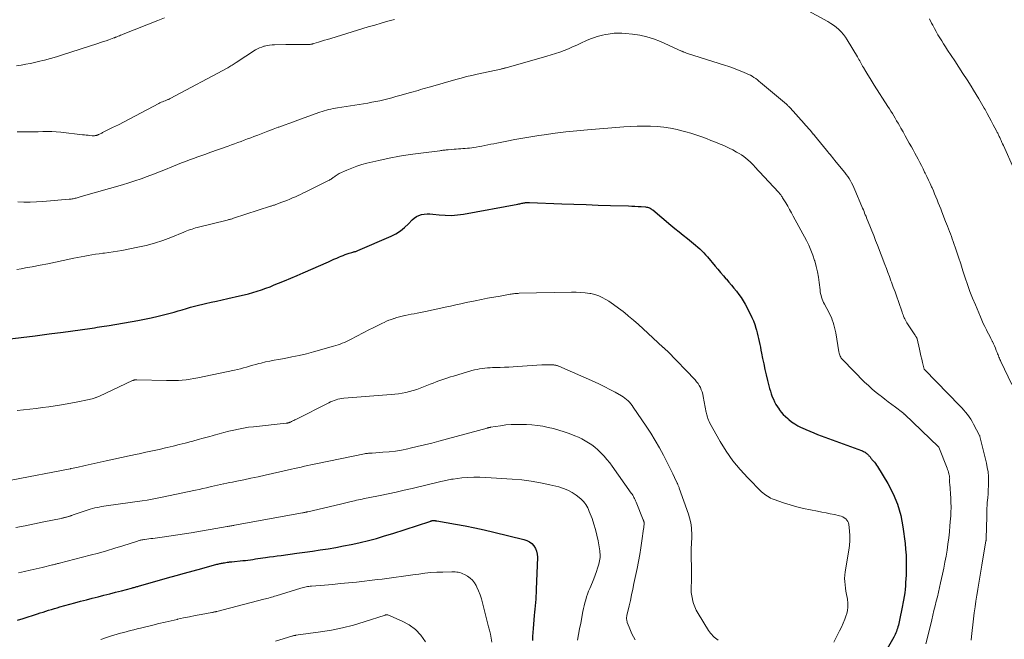
# Model space of a CAD drawing. Units: feet. Extents: x 2000000 to 2005036, y 550000 to 555001.
# Drawn here: x 2000342 to 2000582, y 552562 to 552714 of the extents above; entities that cross this region are included whole.
import ezdxf

# ---------------------------------------------------------------- set-up
doc = ezdxf.new("R2010")
doc.units = ezdxf.units.FT
doc.header["$LTSCALE"] = 100
doc.header["$MEASUREMENT"] = 0
doc.layers.add('CONTOUR INDEX', color=32, linetype='Continuous', lineweight=25)
doc.layers.add('CONTOUR INTERMEDIATE', color=40, linetype='Continuous', lineweight=15)

msp = doc.modelspace()

# ---------------------------------------------------------------- linework, layer by layer
at = {"layer": 'CONTOUR INDEX', "flags": 128}
for points, elevation in [([(2000338.46, 552635.43), (2000341.89, 552635.84), (2000345.31, 552636.27), (2000348.73, 552636.72), (2000352.16, 552637.19), (2000358.69, 552638.1), (2000359.28, 552638.18), (2000359.87, 552638.26), (2000360.46, 552638.35), (2000361.04, 552638.44), (2000361.63, 552638.53), (2000362.22, 552638.62), (2000362.81, 552638.72), (2000363.4, 552638.82), (2000370.38, 552640.05), (2000372.05, 552640.36), (2000373.71, 552640.7), (2000375.37, 552641.08), (2000377.01, 552641.49), (2000378.3, 552641.82), (2000379.3, 552642.09), (2000380.29, 552642.36), (2000381.29, 552642.65), (2000382.28, 552642.95), (2000383.27, 552643.24), (2000384.27, 552643.51), (2000385.27, 552643.77), (2000386.28, 552644.01), (2000386.97, 552644.16), (2000388.32, 552644.47), (2000389.68, 552644.77), (2000391.03, 552645.07), (2000392.39, 552645.37), (2000395.3, 552646.01), (2000396.38, 552646.27), (2000397.46, 552646.54), (2000398.52, 552646.85), (2000399.58, 552647.17), (2000400.63, 552647.53), (2000401.68, 552647.9), (2000402.72, 552648.29), (2000403.75, 552648.7), (2000404.75, 552649.12), (2000406.28, 552649.75), (2000407.8, 552650.39), (2000409.32, 552651.05), (2000410.84, 552651.7), (2000416.97, 552654.39), (2000417.65, 552654.69), (2000418.33, 552654.98), (2000419.01, 552655.28), (2000419.7, 552655.57), (2000420.08, 552655.73), (2000420.57, 552655.93), (2000421.07, 552656.13), (2000421.57, 552656.3), (2000422.08, 552656.47), (2000422.73, 552656.68), (2000422.92, 552656.73), (2000423.1, 552656.78), (2000423.29, 552656.83), (2000423.48, 552656.88), (2000423.66, 552656.92), (2000423.85, 552656.98), (2000424.03, 552657.04), (2000424.21, 552657.11), (2000432.28, 552660.62), (2000433.46, 552661.22), (2000434.57, 552661.92), (2000435.6, 552662.74), (2000436.56, 552663.66), (2000437.44, 552664.61), (2000437.94, 552665.06), (2000438.49, 552665.44), (2000439.09, 552665.71), (2000439.74, 552665.92), (2000440.42, 552666.03), (2000441.1, 552666.1), (2000441.78, 552666.1), (2000442.47, 552666.05), (2000444.06, 552665.85), (2000445.54, 552665.74), (2000447.02, 552665.72), (2000448.49, 552665.83), (2000449.96, 552666.03), (2000463.26, 552668.47), (2000463.5, 552668.51), (2000463.74, 552668.56), (2000463.98, 552668.62), (2000464.22, 552668.67), (2000464.46, 552668.73), (2000464.7, 552668.77), (2000464.94, 552668.8), (2000465.18, 552668.83), (2000465.43, 552668.84), (2000465.67, 552668.85), (2000465.91, 552668.86), (2000466.15, 552668.85), (2000473.98, 552668.56), (2000476.96, 552668.45), (2000479.95, 552668.35), (2000482.93, 552668.25), (2000485.92, 552668.16), (2000490.34, 552668.02), (2000491.11, 552667.99), (2000491.88, 552667.96), (2000492.66, 552667.91), (2000493.43, 552667.86), (2000494.49, 552667.79), (2000494.73, 552667.76), (2000494.97, 552667.71), (2000495.19, 552667.64), (2000495.42, 552667.55), (2000495.63, 552667.44), (2000495.84, 552667.32), (2000496.04, 552667.19), (2000496.23, 552667.04), (2000500.66, 552663.32), (2000501.66, 552662.49), (2000502.66, 552661.67), (2000503.67, 552660.85), (2000504.69, 552660.05), (2000505.67, 552659.27), (2000506.2, 552658.85), (2000506.71, 552658.42), (2000507.22, 552657.98), (2000507.73, 552657.54), (2000508.21, 552657.07), (2000508.69, 552656.6), (2000509.15, 552656.11), (2000509.59, 552655.6), (2000511.51, 552653.32), (2000512.16, 552652.54), (2000512.82, 552651.75), (2000513.48, 552650.97), (2000514.13, 552650.19), (2000514.22, 552650.09), (2000514.83, 552649.36), (2000515.44, 552648.62), (2000516.06, 552647.89), (2000516.67, 552647.15), (2000517.25, 552646.4), (2000517.81, 552645.62), (2000518.31, 552644.81), (2000518.78, 552643.98), (2000520.02, 552641.63), (2000520.44, 552640.78), (2000520.81, 552639.92), (2000521.14, 552639.03), (2000521.43, 552638.13), (2000521.55, 552637.69), (2000521.74, 552637), (2000521.92, 552636.3), (2000522.09, 552635.59), (2000522.25, 552634.88), (2000522.39, 552634.18), (2000522.54, 552633.47), (2000522.68, 552632.76), (2000522.82, 552632.04), (2000523.08, 552630.76), (2000523.35, 552629.4), (2000523.65, 552628.05), (2000523.96, 552626.71), (2000524.29, 552625.37), (2000524.8, 552623.4), (2000524.99, 552622.72), (2000525.2, 552622.06), (2000525.44, 552621.4), (2000525.71, 552620.75), (2000526.01, 552620.12), (2000526.34, 552619.51), (2000526.7, 552618.91), (2000527.09, 552618.33), (2000527.16, 552618.23), (2000527.62, 552617.64), (2000528.11, 552617.07), (2000528.65, 552616.54), (2000529.21, 552616.03), (2000529.45, 552615.84), (2000530.17, 552615.28), (2000530.92, 552614.77), (2000531.7, 552614.31), (2000532.51, 552613.89), (2000532.72, 552613.79), (2000533.66, 552613.36), (2000534.6, 552612.95), (2000535.56, 552612.56), (2000536.52, 552612.19), (2000547.25, 552608.21), (2000547.47, 552608.12), (2000547.69, 552608.03), (2000547.9, 552607.92), (2000548.1, 552607.8), (2000548.17, 552607.76), (2000548.33, 552607.65), (2000548.5, 552607.53), (2000548.65, 552607.4), (2000548.8, 552607.26), (2000548.81, 552607.25), (2000548.94, 552607.11), (2000549.07, 552606.97), (2000549.2, 552606.82), (2000549.32, 552606.67), (2000549.44, 552606.52), (2000549.56, 552606.37), (2000549.68, 552606.22), (2000549.8, 552606.07), (2000550.11, 552605.71), (2000550.38, 552605.37), (2000550.64, 552605.03), (2000550.88, 552604.67), (2000551.11, 552604.31), (2000553.65, 552600.17), (2000554.97, 552597.67), (2000556.06, 552595.09), (2000556.82, 552592.39), (2000557.36, 552589.61), (2000557.88, 552585.52), (2000558.03, 552584.09), (2000558.14, 552582.65), (2000558.18, 552581.21), (2000558.18, 552579.77), (2000558.15, 552578.63), (2000558.12, 552577.76), (2000558.09, 552576.89), (2000558.03, 552576.01), (2000557.97, 552575.14), (2000557.89, 552574.28), (2000557.79, 552573.41), (2000557.66, 552572.55), (2000557.51, 552571.69), (2000557.1, 552569.55), (2000556.95, 552568.75), (2000556.78, 552567.95), (2000556.61, 552567.15), (2000556.43, 552566.35), (2000556.24, 552565.52), (2000556.14, 552565.14), (2000556.04, 552564.76), (2000555.91, 552564.39), (2000555.78, 552564.02), (2000555.63, 552563.66), (2000555.47, 552563.3), (2000555.29, 552562.95), (2000555.11, 552562.6), (2000548.77, 552551.49)], 860), ([(2000341, 552566.76), (2000342.41, 552567.21), (2000345.88, 552568.33), (2000346.57, 552568.55), (2000347.25, 552568.76), (2000347.94, 552568.98), (2000348.63, 552569.19), (2000349.32, 552569.39), (2000350.02, 552569.6), (2000350.71, 552569.8), (2000351.4, 552569.99), (2000355.01, 552570.99), (2000356.43, 552571.38), (2000357.85, 552571.76), (2000359.27, 552572.13), (2000360.69, 552572.5), (2000362.12, 552572.86), (2000363.54, 552573.22), (2000364.97, 552573.59), (2000366.39, 552573.96), (2000368.87, 552574.61), (2000369.09, 552574.67), (2000369.31, 552574.73), (2000369.52, 552574.79), (2000369.74, 552574.85), (2000369.95, 552574.91), (2000370.17, 552574.97), (2000370.39, 552575.03), (2000370.6, 552575.1), (2000377.69, 552577.12), (2000379.77, 552577.71), (2000381.85, 552578.29), (2000383.93, 552578.86), (2000386.02, 552579.42), (2000389.73, 552580.42), (2000389.96, 552580.48), (2000390.19, 552580.53), (2000390.42, 552580.59), (2000390.65, 552580.64), (2000390.88, 552580.68), (2000391.11, 552580.72), (2000391.34, 552580.77), (2000391.57, 552580.8), (2000392.22, 552580.91), (2000392.36, 552580.93), (2000392.5, 552580.95), (2000392.64, 552580.97), (2000392.79, 552580.99), (2000392.93, 552581.01), (2000393.07, 552581.02), (2000393.21, 552581.04), (2000393.35, 552581.05), (2000396.1, 552581.33), (2000396.71, 552581.39), (2000397.32, 552581.46), (2000397.93, 552581.55), (2000398.53, 552581.63), (2000399.14, 552581.73), (2000399.75, 552581.82), (2000400.36, 552581.9), (2000400.97, 552581.99), (2000401.64, 552582.08), (2000402.58, 552582.21), (2000403.53, 552582.34), (2000404.47, 552582.47), (2000405.42, 552582.6), (2000409.31, 552583.12), (2000411.21, 552583.38), (2000413.11, 552583.65), (2000415.01, 552583.94), (2000416.91, 552584.23), (2000418.81, 552584.55), (2000420.69, 552584.9), (2000422.58, 552585.28), (2000424.45, 552585.69), (2000424.74, 552585.76), (2000426.74, 552586.25), (2000428.74, 552586.77), (2000430.73, 552587.35), (2000432.7, 552587.96), (2000441.76, 552590.92), (2000441.89, 552590.96), (2000442.01, 552590.99), (2000442.13, 552591.03), (2000442.26, 552591.07), (2000442.37, 552591.11), (2000442.44, 552591.12), (2000442.51, 552591.14), (2000442.58, 552591.14), (2000442.65, 552591.15), (2000442.72, 552591.14), (2000442.79, 552591.14), (2000442.86, 552591.13), (2000442.93, 552591.12), (2000443.03, 552591.1), (2000443.15, 552591.07), (2000443.27, 552591.05), (2000443.39, 552591.03), (2000443.51, 552591.01), (2000448.01, 552590.24), (2000450.37, 552589.81), (2000452.73, 552589.35), (2000455.07, 552588.84), (2000457.41, 552588.29), (2000464.74, 552586.51), (2000465.45, 552586.26), (2000466.09, 552585.92), (2000466.66, 552585.47), (2000467.18, 552584.92), (2000467.56, 552584.29), (2000467.86, 552583.62), (2000468, 552582.91), (2000468.05, 552582.16), (2000467.76, 552574.24), (2000467.73, 552573.44), (2000467.68, 552572.65), (2000467.63, 552571.86), (2000467.57, 552571.07), (2000467.5, 552570.28), (2000467.43, 552569.49), (2000467.36, 552568.7), (2000467.29, 552567.91), (2000467.01, 552564.75), (2000466.93, 552563.77), (2000466.87, 552562.79), (2000466.83, 552561.81)], 880)]:
    msp.add_lwpolyline(points, dxfattribs=dict(at, elevation=elevation))
at = {"layer": 'CONTOUR INTERMEDIATE', "flags": 128}
for points, elevation in [([(2000530.43, 552717.76), (2000539.04, 552713.08), (2000539.74, 552712.66), (2000540.43, 552712.2), (2000541.08, 552711.7), (2000541.7, 552711.16), (2000542.28, 552710.58), (2000542.82, 552709.97), (2000543.31, 552709.31), (2000543.76, 552708.62), (2000546.25, 552704.45), (2000546.44, 552704.13), (2000546.62, 552703.81), (2000546.8, 552703.49), (2000546.98, 552703.17), (2000547.15, 552702.84), (2000547.34, 552702.52), (2000547.52, 552702.2), (2000547.71, 552701.89), (2000548.32, 552700.86), (2000548.82, 552700.04), (2000549.33, 552699.21), (2000549.84, 552698.39), (2000550.36, 552697.58), (2000553.71, 552692.34), (2000554.07, 552691.76), (2000554.43, 552691.19), (2000554.79, 552690.61), (2000555.14, 552690.02), (2000555.48, 552689.44), (2000555.82, 552688.85), (2000556.16, 552688.26), (2000556.5, 552687.67), (2000556.86, 552687.03), (2000557.38, 552686.11), (2000557.89, 552685.2), (2000558.41, 552684.29), (2000558.92, 552683.37), (2000559.43, 552682.47), (2000559.86, 552681.71), (2000560.28, 552680.95), (2000560.69, 552680.19), (2000561.1, 552679.42), (2000561.5, 552678.65), (2000561.89, 552677.88), (2000562.28, 552677.1), (2000562.66, 552676.32), (2000562.81, 552676.02), (2000563.21, 552675.19), (2000563.6, 552674.35), (2000563.99, 552673.51), (2000564.37, 552672.66), (2000564.48, 552672.41), (2000564.8, 552671.69), (2000565.11, 552670.96), (2000565.42, 552670.24), (2000565.72, 552669.51), (2000566.01, 552668.77), (2000566.31, 552668.04), (2000566.6, 552667.31), (2000566.89, 552666.58), (2000567.8, 552664.26), (2000568.04, 552663.65), (2000568.28, 552663.04), (2000568.52, 552662.42), (2000568.76, 552661.81), (2000568.99, 552661.2), (2000569.21, 552660.58), (2000569.43, 552659.97), (2000569.65, 552659.35), (2000570.36, 552657.23), (2000570.92, 552655.54), (2000571.47, 552653.86), (2000572.02, 552652.18), (2000572.57, 552650.49), (2000573.14, 552648.79), (2000573.74, 552647.12), (2000574.38, 552645.46), (2000575.06, 552643.81), (2000576.29, 552640.91), (2000576.64, 552640.1), (2000577, 552639.31), (2000577.38, 552638.52), (2000577.77, 552637.74), (2000577.97, 552637.36), (2000578.27, 552636.77), (2000578.57, 552636.18), (2000578.86, 552635.59), (2000579.15, 552634.99), (2000579.22, 552634.85), (2000579.47, 552634.32), (2000579.71, 552633.79), (2000579.95, 552633.25), (2000580.17, 552632.72), (2000580.38, 552632.19), (2000580.5, 552631.91), (2000580.61, 552631.63), (2000580.72, 552631.35), (2000580.83, 552631.07), (2000580.95, 552630.8), (2000581.07, 552630.52), (2000581.19, 552630.25), (2000581.32, 552629.97), (2000583.94, 552624.4)], 848), ([(2000340.81, 552702.24), (2000341.92, 552702.43), (2000343.04, 552702.64), (2000344.15, 552702.88), (2000345.26, 552703.12), (2000346.07, 552703.31), (2000347.58, 552703.68), (2000349.08, 552704.08), (2000350.57, 552704.51), (2000352.05, 552704.97), (2000360.63, 552707.74), (2000361.32, 552707.96), (2000362, 552708.19), (2000362.67, 552708.42), (2000363.35, 552708.66), (2000364.52, 552709.08), (2000364.61, 552709.11), (2000364.7, 552709.15), (2000364.79, 552709.18), (2000364.88, 552709.22), (2000364.98, 552709.25), (2000365.07, 552709.29), (2000365.16, 552709.32), (2000365.25, 552709.36), (2000365.64, 552709.52), (2000365.93, 552709.63), (2000366.22, 552709.75), (2000366.51, 552709.86), (2000366.8, 552709.98), (2000375.29, 552713.34), (2000376.92, 552714)], 844), ([(2000340.92, 552686.16), (2000342.27, 552686.12), (2000342.74, 552686.12), (2000343.85, 552686.12), (2000344.96, 552686.13), (2000346.07, 552686.15), (2000347.18, 552686.19), (2000348.29, 552686.2), (2000349.4, 552686.19), (2000350.5, 552686.13), (2000351.61, 552686.03), (2000356.93, 552685.44), (2000357.37, 552685.39), (2000357.82, 552685.34), (2000358.27, 552685.29), (2000358.72, 552685.25), (2000359.23, 552685.2), (2000359.42, 552685.19), (2000359.62, 552685.19), (2000359.81, 552685.2), (2000360, 552685.22), (2000360.21, 552685.26), (2000360.29, 552685.27), (2000360.37, 552685.29), (2000360.45, 552685.31), (2000360.53, 552685.34), (2000360.61, 552685.37), (2000360.68, 552685.4), (2000360.76, 552685.43), (2000360.83, 552685.47), (2000361.05, 552685.58), (2000361.24, 552685.67), (2000361.43, 552685.76), (2000361.61, 552685.85), (2000361.8, 552685.95), (2000364.25, 552687.17), (2000365.66, 552687.87), (2000367.06, 552688.59), (2000368.46, 552689.31), (2000369.86, 552690.05), (2000375.52, 552693.04), (2000375.83, 552693.2), (2000376.14, 552693.35), (2000376.45, 552693.49), (2000376.77, 552693.62), (2000377.09, 552693.75), (2000377.25, 552693.81), (2000377.41, 552693.88), (2000377.57, 552693.94), (2000377.72, 552694.01), (2000377.88, 552694.08), (2000378.04, 552694.15), (2000378.19, 552694.22), (2000378.34, 552694.3), (2000392.37, 552701.81), (2000392.64, 552701.96), (2000392.91, 552702.12), (2000393.18, 552702.28), (2000393.44, 552702.44), (2000393.7, 552702.61), (2000393.96, 552702.78), (2000394.22, 552702.95), (2000394.48, 552703.12), (2000399.21, 552706.15), (2000399.68, 552706.43), (2000400.17, 552706.67), (2000400.68, 552706.87), (2000401.2, 552707.04), (2000401.36, 552707.08), (2000401.98, 552707.23), (2000402.6, 552707.34), (2000403.22, 552707.4), (2000403.85, 552707.43), (2000406.59, 552707.47), (2000407.59, 552707.48), (2000408.58, 552707.49), (2000409.57, 552707.49), (2000410.56, 552707.5), (2000412.24, 552707.51), (2000412.39, 552707.51), (2000412.54, 552707.52), (2000412.69, 552707.54), (2000412.84, 552707.56), (2000412.99, 552707.59), (2000413.13, 552707.62), (2000413.28, 552707.65), (2000413.42, 552707.7), (2000414.6, 552708.07), (2000415.33, 552708.29), (2000416.07, 552708.52), (2000416.8, 552708.75), (2000417.54, 552708.97), (2000426.72, 552711.78), (2000428.32, 552712.25), (2000429.91, 552712.72), (2000431.52, 552713.17), (2000433.13, 552713.61)], 848), ([(2000563.86, 552713.76), (2000564.38, 552712.71), (2000564.65, 552712.18), (2000565.06, 552711.4), (2000565.48, 552710.63), (2000565.91, 552709.86), (2000566.36, 552709.11), (2000566.83, 552708.36), (2000567.29, 552707.62), (2000567.77, 552706.88), (2000568.25, 552706.14), (2000570.03, 552703.47), (2000571.04, 552701.94), (2000572.03, 552700.4), (2000573.02, 552698.85), (2000574, 552697.3), (2000574.58, 552696.35), (2000575.25, 552695.26), (2000575.91, 552694.17), (2000576.56, 552693.06), (2000577.21, 552691.96), (2000577.43, 552691.56), (2000577.95, 552690.64), (2000578.46, 552689.72), (2000578.95, 552688.8), (2000579.44, 552687.86), (2000580.2, 552686.4), (2000580.3, 552686.19), (2000580.41, 552685.99), (2000580.51, 552685.79), (2000580.61, 552685.58), (2000580.7, 552685.38), (2000580.8, 552685.17), (2000580.9, 552684.97), (2000581, 552684.76), (2000581.18, 552684.38), (2000581.36, 552683.98), (2000581.55, 552683.57), (2000581.73, 552683.17), (2000581.91, 552682.77), (2000584.48, 552677.12)], 844), ([(2000341.07, 552669), (2000342.6, 552668.95), (2000344.13, 552668.94), (2000345.66, 552668.99), (2000347.18, 552669.09), (2000353.66, 552669.64), (2000353.91, 552669.67), (2000354.15, 552669.7), (2000354.39, 552669.74), (2000354.63, 552669.79), (2000354.88, 552669.84), (2000355.12, 552669.9), (2000355.35, 552669.96), (2000355.59, 552670.02), (2000355.61, 552670.03), (2000355.85, 552670.1), (2000356.1, 552670.17), (2000356.34, 552670.24), (2000356.59, 552670.31), (2000366.66, 552673.19), (2000368.19, 552673.65), (2000369.72, 552674.14), (2000371.23, 552674.66), (2000372.73, 552675.21), (2000374.23, 552675.78), (2000375.72, 552676.36), (2000377.21, 552676.95), (2000378.7, 552677.55), (2000380.13, 552678.14), (2000381.1, 552678.53), (2000382.08, 552678.91), (2000383.07, 552679.28), (2000384.06, 552679.64), (2000385.05, 552680), (2000386.04, 552680.35), (2000387.03, 552680.7), (2000388.02, 552681.06), (2000392.49, 552682.64), (2000393.28, 552682.93), (2000394.07, 552683.21), (2000394.86, 552683.5), (2000395.64, 552683.8), (2000396.42, 552684.1), (2000397.21, 552684.39), (2000397.99, 552684.69), (2000398.77, 552684.99), (2000399.71, 552685.35), (2000400.96, 552685.83), (2000402.21, 552686.3), (2000403.47, 552686.77), (2000404.72, 552687.24), (2000404.86, 552687.29), (2000406.19, 552687.78), (2000407.52, 552688.27), (2000408.85, 552688.75), (2000410.18, 552689.22), (2000414.91, 552690.91), (2000415.44, 552691.09), (2000415.97, 552691.26), (2000416.51, 552691.42), (2000417.04, 552691.56), (2000417.59, 552691.69), (2000418.13, 552691.81), (2000418.68, 552691.91), (2000419.23, 552692.01), (2000426.59, 552693.18), (2000427.58, 552693.35), (2000428.57, 552693.54), (2000429.56, 552693.75), (2000430.54, 552693.98), (2000431.52, 552694.23), (2000432.5, 552694.48), (2000433.47, 552694.74), (2000434.44, 552695.02), (2000437.06, 552695.76), (2000437.67, 552695.94), (2000438.27, 552696.11), (2000438.88, 552696.28), (2000439.48, 552696.45), (2000440.08, 552696.62), (2000440.69, 552696.79), (2000441.29, 552696.96), (2000441.89, 552697.13), (2000448.15, 552698.93), (2000449.44, 552699.29), (2000450.73, 552699.63), (2000452.03, 552699.94), (2000453.34, 552700.24), (2000459.08, 552701.48), (2000459.25, 552701.52), (2000459.41, 552701.56), (2000459.58, 552701.59), (2000459.74, 552701.63), (2000459.91, 552701.67), (2000460.07, 552701.71), (2000460.23, 552701.75), (2000460.4, 552701.8), (2000470.37, 552704.63), (2000471.43, 552704.94), (2000472.49, 552705.28), (2000473.54, 552705.65), (2000474.58, 552706.04), (2000475.61, 552706.45), (2000476.63, 552706.88), (2000477.65, 552707.33), (2000478.66, 552707.79), (2000480.01, 552708.43), (2000480.65, 552708.71), (2000481.3, 552708.98), (2000481.96, 552709.22), (2000482.63, 552709.44), (2000483.3, 552709.63), (2000483.98, 552709.8), (2000484.67, 552709.94), (2000485.36, 552710.05), (2000485.84, 552710.12), (2000486.78, 552710.22), (2000487.72, 552710.27), (2000488.66, 552710.26), (2000489.6, 552710.2), (2000491.28, 552710.02), (2000493.04, 552709.76), (2000494.77, 552709.38), (2000496.45, 552708.84), (2000498.11, 552708.19), (2000503.27, 552705.88), (2000503.41, 552705.82), (2000503.55, 552705.76), (2000503.69, 552705.7), (2000503.83, 552705.63), (2000503.93, 552705.59), (2000504.12, 552705.51), (2000504.32, 552705.44), (2000504.51, 552705.37), (2000504.71, 552705.3), (2000513.79, 552702.44), (2000514.86, 552702.08), (2000515.93, 552701.71), (2000516.98, 552701.3), (2000518.02, 552700.88), (2000519.16, 552700.4), (2000519.62, 552700.18), (2000520.08, 552699.96), (2000520.52, 552699.71), (2000520.96, 552699.44), (2000521.38, 552699.16), (2000521.79, 552698.86), (2000522.19, 552698.55), (2000522.59, 552698.23), (2000528.88, 552692.89), (2000529, 552692.78), (2000529.12, 552692.67), (2000529.24, 552692.56), (2000529.36, 552692.45), (2000529.47, 552692.33), (2000529.59, 552692.21), (2000529.7, 552692.09), (2000529.81, 552691.97), (2000533.2, 552688.16), (2000533.56, 552687.75), (2000533.93, 552687.34), (2000534.29, 552686.92), (2000534.66, 552686.51), (2000535.25, 552685.83), (2000535.32, 552685.76), (2000535.38, 552685.68), (2000535.45, 552685.6), (2000535.52, 552685.53), (2000535.58, 552685.45), (2000535.65, 552685.37), (2000535.71, 552685.3), (2000535.78, 552685.22), (2000538.69, 552681.64), (2000538.98, 552681.28), (2000539.28, 552680.92), (2000539.57, 552680.56), (2000539.87, 552680.2), (2000540.16, 552679.84), (2000540.45, 552679.47), (2000540.75, 552679.11), (2000541.04, 552678.75), (2000543.13, 552676.19), (2000543.5, 552675.7), (2000543.86, 552675.21), (2000544.2, 552674.7), (2000544.53, 552674.18), (2000544.83, 552673.65), (2000545.11, 552673.11), (2000545.38, 552672.56), (2000545.63, 552672), (2000547.36, 552667.86), (2000547.52, 552667.47), (2000547.69, 552667.07), (2000547.85, 552666.68), (2000548.01, 552666.28), (2000548.17, 552665.89), (2000548.34, 552665.49), (2000548.5, 552665.1), (2000548.66, 552664.7), (2000549.29, 552663.14), (2000549.76, 552661.96), (2000550.23, 552660.77), (2000550.69, 552659.59), (2000551.15, 552658.4), (2000552.94, 552653.73), (2000553.32, 552652.73), (2000553.69, 552651.74), (2000554.07, 552650.74), (2000554.44, 552649.74), (2000554.57, 552649.38), (2000555.01, 552648.2), (2000555.44, 552647.01), (2000555.85, 552645.82), (2000556.27, 552644.63), (2000557.16, 552642.03), (2000557.28, 552641.7), (2000557.4, 552641.37), (2000557.53, 552641.04), (2000557.67, 552640.71), (2000557.81, 552640.39), (2000557.97, 552640.08), (2000558.15, 552639.77), (2000558.33, 552639.47), (2000560.27, 552636.49), (2000560.33, 552636.41), (2000560.38, 552636.32), (2000560.44, 552636.23), (2000560.49, 552636.15), (2000560.52, 552636.1), (2000560.56, 552636.04), (2000560.6, 552635.98), (2000560.64, 552635.91), (2000560.68, 552635.85), (2000560.73, 552635.76), (2000560.74, 552635.74), (2000560.75, 552635.72), (2000560.76, 552635.7), (2000560.76, 552635.68), (2000560.79, 552635.61), (2000560.8, 552635.59), (2000560.81, 552635.57), (2000560.81, 552635.55), (2000560.82, 552635.53), (2000561.38, 552632.99), (2000561.56, 552632.17), (2000561.75, 552631.36), (2000561.95, 552630.55), (2000562.15, 552629.74), (2000562.56, 552628.15), (2000562.6, 552628.06), (2000571.25, 552619.15), (2000571.73, 552618.64), (2000572.21, 552618.12), (2000572.66, 552617.58), (2000573.11, 552617.03), (2000573.53, 552616.47), (2000573.93, 552615.89), (2000574.3, 552615.29), (2000574.64, 552614.68), (2000576.11, 552611.9), (2000576.12, 552611.89), (2000576.13, 552611.87), (2000576.14, 552611.85), (2000576.14, 552611.83), (2000576.17, 552611.76), (2000576.18, 552611.74), (2000576.18, 552611.73), (2000576.19, 552611.71), (2000576.19, 552611.69), (2000577.77, 552605.16), (2000577.98, 552604.09), (2000578.15, 552603.01), (2000578.23, 552601.92), (2000578.27, 552600.82), (2000578.26, 552600.61), (2000578.25, 552599.62), (2000578.21, 552598.63), (2000578.15, 552597.64), (2000578.08, 552596.65), (2000577.98, 552595.52), (2000577.95, 552595.1), (2000577.92, 552594.68), (2000577.9, 552594.25), (2000577.89, 552593.83), (2000577.88, 552593.4), (2000577.87, 552592.98), (2000577.86, 552592.55), (2000577.85, 552592.13), (2000577.7, 552586.74), (2000577.7, 552586.66), (2000577.7, 552586.59), (2000577.69, 552586.52), (2000577.69, 552586.44), (2000577.68, 552586.37), (2000577.67, 552586.3), (2000577.66, 552586.22), (2000577.65, 552586.15), (2000576.67, 552580.21), (2000576.42, 552578.75), (2000576.18, 552577.28), (2000575.92, 552575.82), (2000575.67, 552574.36), (2000575.66, 552574.3), (2000575.42, 552572.86), (2000575.19, 552571.43), (2000574.99, 552569.99), (2000574.8, 552568.54), (2000574.63, 552567.1), (2000574.45, 552565.65), (2000574.29, 552564.21), (2000574.12, 552562.76), (2000574.02, 552561.84)], 852), ([(2000340.86, 552652.52), (2000341.93, 552652.68), (2000343, 552652.86), (2000344.64, 552653.16), (2000346.52, 552653.52), (2000348.4, 552653.88), (2000350.27, 552654.27), (2000352.15, 552654.67), (2000354.8, 552655.25), (2000355.68, 552655.43), (2000356.56, 552655.61), (2000357.44, 552655.78), (2000358.32, 552655.93), (2000359.21, 552656.08), (2000360.1, 552656.22), (2000360.99, 552656.34), (2000361.88, 552656.45), (2000362.24, 552656.49), (2000363.31, 552656.63), (2000364.38, 552656.79), (2000365.44, 552656.97), (2000366.5, 552657.16), (2000370.41, 552657.91), (2000372.48, 552658.38), (2000374.52, 552658.92), (2000376.52, 552659.58), (2000378.5, 552660.32), (2000381.62, 552661.59), (2000382.02, 552661.75), (2000382.43, 552661.92), (2000382.84, 552662.08), (2000383.25, 552662.24), (2000383.66, 552662.38), (2000384.07, 552662.52), (2000384.49, 552662.65), (2000384.92, 552662.76), (2000392.27, 552664.57), (2000392.47, 552664.62), (2000392.66, 552664.67), (2000392.85, 552664.72), (2000393.04, 552664.78), (2000393.24, 552664.83), (2000393.43, 552664.89), (2000393.62, 552664.95), (2000393.81, 552665.01), (2000402.82, 552667.93), (2000403.01, 552667.99), (2000403.2, 552668.06), (2000403.39, 552668.12), (2000403.59, 552668.19), (2000403.78, 552668.25), (2000403.97, 552668.32), (2000404.16, 552668.39), (2000404.35, 552668.46), (2000405.4, 552668.84), (2000406.12, 552669.11), (2000406.83, 552669.39), (2000407.54, 552669.68), (2000408.24, 552669.97), (2000408.97, 552670.29), (2000409.57, 552670.56), (2000410.16, 552670.83), (2000410.74, 552671.11), (2000411.32, 552671.39), (2000417.04, 552674.26), (2000417.24, 552674.36), (2000417.43, 552674.47), (2000417.62, 552674.58), (2000417.81, 552674.7), (2000417.99, 552674.83), (2000418.17, 552674.96), (2000418.35, 552675.09), (2000418.53, 552675.22), (2000418.64, 552675.31), (2000418.88, 552675.48), (2000419.12, 552675.65), (2000419.37, 552675.79), (2000419.63, 552675.92), (2000421.48, 552676.78), (2000422.68, 552677.29), (2000423.9, 552677.76), (2000425.15, 552678.14), (2000426.41, 552678.47), (2000429.29, 552679.14), (2000431.83, 552679.68), (2000434.39, 552680.18), (2000436.96, 552680.59), (2000439.53, 552680.95), (2000444.18, 552681.52), (2000444.44, 552681.56), (2000444.7, 552681.59), (2000444.96, 552681.62), (2000445.23, 552681.65), (2000445.49, 552681.69), (2000445.75, 552681.71), (2000446.01, 552681.74), (2000446.27, 552681.77), (2000447.68, 552681.89), (2000448.22, 552681.93), (2000448.76, 552681.98), (2000449.31, 552682.01), (2000449.86, 552682.04), (2000450.4, 552682.07), (2000450.94, 552682.12), (2000451.49, 552682.18), (2000452.03, 552682.25), (2000452.37, 552682.3), (2000453.08, 552682.42), (2000453.78, 552682.53), (2000454.49, 552682.66), (2000455.2, 552682.8), (2000455.24, 552682.8), (2000455.97, 552682.95), (2000456.69, 552683.09), (2000457.42, 552683.23), (2000458.14, 552683.38), (2000460.58, 552683.87), (2000462.53, 552684.24), (2000464.48, 552684.6), (2000466.43, 552684.92), (2000468.39, 552685.22), (2000469.73, 552685.42), (2000472.37, 552685.78), (2000475, 552686.11), (2000477.65, 552686.38), (2000480.3, 552686.62), (2000489.18, 552687.34), (2000490.81, 552687.45), (2000492.44, 552687.52), (2000494.08, 552687.55), (2000495.71, 552687.54), (2000497.34, 552687.45), (2000498.97, 552687.29), (2000500.57, 552687.03), (2000502.17, 552686.7), (2000503.03, 552686.49), (2000504.29, 552686.16), (2000505.54, 552685.8), (2000506.78, 552685.39), (2000508.01, 552684.96), (2000508.2, 552684.89), (2000509.33, 552684.47), (2000510.45, 552684.04), (2000511.57, 552683.59), (2000512.69, 552683.14), (2000513.02, 552683.01), (2000513.96, 552682.6), (2000514.89, 552682.17), (2000515.8, 552681.7), (2000516.7, 552681.2), (2000517.38, 552680.81), (2000517.92, 552680.48), (2000518.45, 552680.12), (2000518.95, 552679.73), (2000519.43, 552679.32), (2000520.12, 552678.71), (2000520.25, 552678.59), (2000520.38, 552678.47), (2000520.5, 552678.35), (2000520.62, 552678.22), (2000520.74, 552678.09), (2000520.86, 552677.96), (2000520.98, 552677.83), (2000521.1, 552677.7), (2000526.95, 552671.36), (2000527.09, 552671.21), (2000527.22, 552671.05), (2000527.36, 552670.89), (2000527.49, 552670.73), (2000527.61, 552670.56), (2000527.73, 552670.39), (2000527.85, 552670.21), (2000527.96, 552670.04), (2000528.72, 552668.79), (2000529.2, 552667.99), (2000529.68, 552667.18), (2000530.13, 552666.36), (2000530.58, 552665.54), (2000533.77, 552659.59), (2000534.35, 552658.41), (2000534.89, 552657.21), (2000535.36, 552655.98), (2000535.78, 552654.72), (2000535.83, 552654.57), (2000536.18, 552653.26), (2000536.49, 552651.95), (2000536.72, 552650.62), (2000536.91, 552649.28), (2000537.1, 552647.51), (2000537.17, 552647.05), (2000537.24, 552646.6), (2000537.35, 552646.15), (2000537.47, 552645.7), (2000537.61, 552645.26), (2000537.77, 552644.83), (2000537.96, 552644.41), (2000538.17, 552644), (2000539.3, 552641.93), (2000539.59, 552641.35), (2000539.87, 552640.76), (2000540.1, 552640.16), (2000540.32, 552639.55), (2000540.5, 552638.93), (2000540.67, 552638.3), (2000540.81, 552637.67), (2000540.93, 552637.03), (2000541.72, 552632.35), (2000541.77, 552632.07), (2000541.84, 552631.81), (2000541.94, 552631.54), (2000542.04, 552631.29), (2000542.17, 552631.04), (2000542.31, 552630.8), (2000542.48, 552630.58), (2000542.67, 552630.38), (2000548.01, 552624.98), (2000548.91, 552624.11), (2000549.83, 552623.26), (2000550.79, 552622.46), (2000551.77, 552621.68), (2000552.02, 552621.49), (2000552.9, 552620.83), (2000553.77, 552620.17), (2000554.64, 552619.52), (2000555.52, 552618.86), (2000557.25, 552617.57), (2000557.35, 552617.48), (2000557.49, 552617.33), (2000557.55, 552617.27), (2000557.61, 552617.21), (2000557.67, 552617.14), (2000557.74, 552617.09), (2000566.07, 552609.13), (2000566.13, 552609.04), (2000568.14, 552603.96), (2000568.27, 552603.62), (2000568.39, 552603.27), (2000568.5, 552602.92), (2000568.6, 552602.56), (2000568.69, 552602.21), (2000568.73, 552602.03), (2000568.76, 552601.85), (2000568.78, 552601.67), (2000568.79, 552601.49), (2000568.79, 552601.46), (2000568.78, 552601.29), (2000568.78, 552601.12), (2000568.78, 552600.95), (2000568.77, 552600.78), (2000568.77, 552600.61), (2000568.77, 552600.44), (2000568.78, 552600.27), (2000568.79, 552600.1), (2000569.03, 552596.51), (2000569.07, 552595.9), (2000569.1, 552595.29), (2000569.11, 552594.68), (2000569.11, 552594.06), (2000569.1, 552593.45), (2000569.08, 552592.84), (2000569.04, 552592.23), (2000569, 552591.61), (2000568.84, 552589.84), (2000568.7, 552588.35), (2000568.54, 552586.86), (2000568.35, 552585.38), (2000568.14, 552583.9), (2000567.9, 552582.42), (2000567.64, 552580.95), (2000567.35, 552579.48), (2000567.04, 552578.02), (2000566.56, 552575.91), (2000566.3, 552574.77), (2000566.04, 552573.64), (2000565.77, 552572.51), (2000565.5, 552571.38), (2000565.22, 552570.26), (2000564.95, 552569.13), (2000564.67, 552568), (2000564.4, 552566.87), (2000563.26, 552562.18), (2000562.97, 552561.02)], 856), ([(2000340.9, 552618.05), (2000342.46, 552618.21), (2000344.02, 552618.37), (2000345.58, 552618.54), (2000347.14, 552618.73), (2000348.7, 552618.93), (2000350.25, 552619.17), (2000351.8, 552619.43), (2000354.94, 552619.98), (2000355.74, 552620.12), (2000356.54, 552620.28), (2000357.34, 552620.45), (2000358.14, 552620.63), (2000359.25, 552620.88), (2000359.49, 552620.94), (2000359.73, 552621.01), (2000359.96, 552621.08), (2000360.19, 552621.16), (2000360.23, 552621.17), (2000360.44, 552621.25), (2000360.65, 552621.33), (2000360.86, 552621.42), (2000361.07, 552621.51), (2000369.11, 552625.33), (2000369.24, 552625.38), (2000369.36, 552625.42), (2000369.49, 552625.46), (2000369.62, 552625.48), (2000369.75, 552625.5), (2000369.89, 552625.52), (2000370.02, 552625.52), (2000370.15, 552625.52), (2000377.46, 552625.33), (2000378.41, 552625.32), (2000379.37, 552625.34), (2000380.32, 552625.38), (2000381.28, 552625.44), (2000382.23, 552625.54), (2000383.18, 552625.66), (2000384.12, 552625.81), (2000385.06, 552626), (2000394.04, 552627.89), (2000394.78, 552628.06), (2000395.53, 552628.24), (2000396.27, 552628.44), (2000397, 552628.65), (2000397.74, 552628.87), (2000398.48, 552629.08), (2000399.22, 552629.28), (2000399.96, 552629.47), (2000400.57, 552629.62), (2000401.63, 552629.88), (2000402.68, 552630.11), (2000403.74, 552630.32), (2000404.81, 552630.52), (2000406.26, 552630.77), (2000408.05, 552631.11), (2000409.83, 552631.48), (2000411.6, 552631.91), (2000413.36, 552632.37), (2000418.26, 552633.72), (2000418.8, 552633.88), (2000419.33, 552634.05), (2000419.85, 552634.24), (2000420.37, 552634.45), (2000420.88, 552634.67), (2000421.39, 552634.9), (2000421.89, 552635.14), (2000422.39, 552635.39), (2000427.01, 552637.78), (2000427.79, 552638.18), (2000428.58, 552638.58), (2000429.37, 552638.97), (2000430.17, 552639.35), (2000430.61, 552639.56), (2000431.19, 552639.82), (2000431.77, 552640.07), (2000432.37, 552640.3), (2000432.97, 552640.51), (2000433.04, 552640.53), (2000433.68, 552640.73), (2000434.33, 552640.92), (2000434.98, 552641.08), (2000435.64, 552641.23), (2000435.77, 552641.25), (2000436.5, 552641.4), (2000437.22, 552641.54), (2000437.95, 552641.68), (2000438.68, 552641.82), (2000440.7, 552642.2), (2000441.08, 552642.28), (2000441.46, 552642.35), (2000441.83, 552642.44), (2000442.21, 552642.52), (2000442.58, 552642.6), (2000442.95, 552642.69), (2000443.33, 552642.78), (2000443.7, 552642.86), (2000445.51, 552643.27), (2000446.8, 552643.56), (2000448.08, 552643.84), (2000449.36, 552644.12), (2000450.65, 552644.39), (2000452.87, 552644.85), (2000454.38, 552645.15), (2000455.89, 552645.45), (2000457.4, 552645.73), (2000458.92, 552646), (2000461.4, 552646.44), (2000461.67, 552646.49), (2000461.95, 552646.53), (2000462.23, 552646.57), (2000462.5, 552646.6), (2000462.78, 552646.62), (2000463.06, 552646.64), (2000463.34, 552646.66), (2000463.62, 552646.67), (2000476.36, 552646.92), (2000477.49, 552646.92), (2000478.62, 552646.87), (2000479.74, 552646.77), (2000480.86, 552646.62), (2000481.12, 552646.58), (2000482.08, 552646.37), (2000483.02, 552646.07), (2000483.91, 552645.67), (2000484.77, 552645.18), (2000485.49, 552644.71), (2000486.68, 552643.91), (2000487.84, 552643.07), (2000488.97, 552642.2), (2000490.08, 552641.3), (2000490.32, 552641.1), (2000491.53, 552640.07), (2000492.72, 552639.03), (2000493.9, 552637.97), (2000495.07, 552636.9), (2000498.79, 552633.45), (2000498.87, 552633.38), (2000498.95, 552633.3), (2000499.03, 552633.23), (2000499.11, 552633.16), (2000499.19, 552633.09), (2000499.27, 552633.01), (2000499.35, 552632.94), (2000499.43, 552632.87), (2000499.46, 552632.84), (2000499.55, 552632.76), (2000499.65, 552632.67), (2000499.74, 552632.58), (2000499.83, 552632.49), (2000506.58, 552625.49), (2000506.95, 552625.06), (2000507.3, 552624.61), (2000507.6, 552624.13), (2000507.87, 552623.63), (2000508.09, 552623.11), (2000508.29, 552622.58), (2000508.45, 552622.03), (2000508.57, 552621.47), (2000509.32, 552617.55), (2000509.36, 552617.39), (2000509.39, 552617.23), (2000509.43, 552617.07), (2000509.47, 552616.92), (2000509.6, 552616.43), (2000509.72, 552616.04), (2000509.85, 552615.66), (2000510.02, 552615.29), (2000510.21, 552614.92), (2000512.7, 552610.45), (2000514.17, 552608.05), (2000515.77, 552605.75), (2000517.56, 552603.59), (2000519.46, 552601.52), (2000522.83, 552598.16), (2000523.16, 552597.86), (2000523.51, 552597.57), (2000523.87, 552597.3), (2000524.24, 552597.05), (2000524.64, 552596.83), (2000525.03, 552596.62), (2000525.45, 552596.44), (2000525.87, 552596.28), (2000528.22, 552595.44), (2000529.83, 552594.92), (2000531.45, 552594.44), (2000533.1, 552594.05), (2000534.76, 552593.71), (2000536.48, 552593.4), (2000537.52, 552593.2), (2000538.57, 552593), (2000539.61, 552592.78), (2000540.65, 552592.56), (2000541.9, 552592.28), (2000542.3, 552592.16), (2000542.68, 552592), (2000543.04, 552591.79), (2000543.38, 552591.54), (2000543.66, 552591.24), (2000543.88, 552590.91), (2000544.03, 552590.54), (2000544.12, 552590.14), (2000544.28, 552588.6), (2000544.36, 552587.41), (2000544.37, 552586.23), (2000544.28, 552585.04), (2000544.13, 552583.86), (2000543.25, 552578.55), (2000543.15, 552577.77), (2000543.11, 552576.98), (2000543.13, 552576.2), (2000543.21, 552575.41), (2000543.33, 552574.62), (2000543.45, 552573.83), (2000543.59, 552573.05), (2000543.73, 552572.27), (2000543.8, 552571.91), (2000543.91, 552570.95), (2000543.92, 552570.01), (2000543.78, 552569.07), (2000543.54, 552568.14), (2000543.5, 552567.99), (2000543.14, 552567), (2000542.75, 552566.03), (2000542.32, 552565.07), (2000541.86, 552564.12), (2000540.96, 552562.38), (2000540.49, 552561.36)], 864), ([(2000339.43, 552600.96), (2000353.88, 552603.78), (2000353.9, 552603.78), (2000353.92, 552603.78), (2000353.94, 552603.79), (2000353.96, 552603.79), (2000354.03, 552603.81), (2000354.05, 552603.81), (2000354.07, 552603.81), (2000354.09, 552603.82), (2000354.11, 552603.82), (2000355.48, 552604.1), (2000356.18, 552604.25), (2000356.88, 552604.4), (2000357.58, 552604.55), (2000358.28, 552604.71), (2000362.67, 552605.7), (2000364.56, 552606.12), (2000366.45, 552606.54), (2000368.33, 552606.94), (2000370.22, 552607.34), (2000370.77, 552607.46), (2000372.39, 552607.8), (2000374, 552608.15), (2000375.61, 552608.52), (2000377.22, 552608.89), (2000377.56, 552608.97), (2000379.04, 552609.33), (2000380.52, 552609.69), (2000381.99, 552610.07), (2000383.47, 552610.45), (2000383.89, 552610.56), (2000385.15, 552610.9), (2000386.41, 552611.24), (2000387.67, 552611.59), (2000388.93, 552611.94), (2000389.08, 552611.98), (2000390.27, 552612.3), (2000391.46, 552612.62), (2000392.65, 552612.93), (2000393.85, 552613.22), (2000395.05, 552613.49), (2000396.26, 552613.72), (2000397.47, 552613.91), (2000398.69, 552614.06), (2000406.67, 552614.91), (2000406.81, 552614.93), (2000406.95, 552614.95), (2000407.09, 552614.98), (2000407.23, 552615.02), (2000407.29, 552615.04), (2000407.39, 552615.07), (2000407.49, 552615.1), (2000407.59, 552615.15), (2000407.69, 552615.19), (2000408, 552615.34), (2000408.26, 552615.47), (2000408.51, 552615.59), (2000408.76, 552615.72), (2000409.02, 552615.85), (2000417.1, 552619.93), (2000417.53, 552620.13), (2000417.97, 552620.32), (2000418.42, 552620.49), (2000418.87, 552620.64), (2000419.32, 552620.77), (2000419.79, 552620.87), (2000420.25, 552620.95), (2000420.73, 552621), (2000432.3, 552621.92), (2000433.22, 552622.01), (2000434.12, 552622.12), (2000435.02, 552622.28), (2000435.92, 552622.45), (2000436.81, 552622.67), (2000437.69, 552622.91), (2000438.56, 552623.19), (2000439.42, 552623.5), (2000441.88, 552624.46), (2000442.58, 552624.73), (2000443.29, 552624.99), (2000443.99, 552625.25), (2000444.7, 552625.5), (2000445.41, 552625.75), (2000446.13, 552625.99), (2000446.84, 552626.21), (2000447.56, 552626.43), (2000452.06, 552627.77), (2000452.67, 552627.93), (2000453.3, 552628.08), (2000453.92, 552628.2), (2000454.56, 552628.3), (2000455.19, 552628.38), (2000455.83, 552628.44), (2000456.47, 552628.48), (2000457.11, 552628.5), (2000457.93, 552628.52), (2000458.98, 552628.54), (2000460.03, 552628.58), (2000461.08, 552628.63), (2000462.14, 552628.69), (2000463.24, 552628.75), (2000464.41, 552628.83), (2000465.57, 552628.9), (2000466.74, 552628.99), (2000467.9, 552629.07), (2000469.14, 552629.16), (2000469.69, 552629.19), (2000470.23, 552629.21), (2000470.77, 552629.21), (2000471.31, 552629.19), (2000472.07, 552629.15), (2000472.23, 552629.14), (2000472.4, 552629.12), (2000472.55, 552629.08), (2000472.71, 552629.04), (2000472.87, 552628.99), (2000473.02, 552628.94), (2000473.17, 552628.88), (2000473.32, 552628.82), (2000481.98, 552625.01), (2000483.26, 552624.43), (2000484.53, 552623.81), (2000485.78, 552623.16), (2000487.02, 552622.48), (2000488.6, 552621.58), (2000489.02, 552621.32), (2000489.43, 552621.03), (2000489.82, 552620.72), (2000490.19, 552620.38), (2000490.53, 552620.02), (2000490.87, 552619.65), (2000491.17, 552619.26), (2000491.47, 552618.85), (2000494.6, 552614.23), (2000495.74, 552612.48), (2000496.83, 552610.71), (2000497.87, 552608.9), (2000498.86, 552607.06), (2000499.93, 552604.99), (2000500.35, 552604.17), (2000500.77, 552603.34), (2000501.17, 552602.51), (2000501.56, 552601.67), (2000502.19, 552600.29), (2000502.26, 552600.14), (2000502.33, 552599.99), (2000502.4, 552599.84), (2000502.46, 552599.69), (2000502.53, 552599.53), (2000502.59, 552599.38), (2000502.65, 552599.23), (2000502.7, 552599.07), (2000504.94, 552592.65), (2000505.2, 552591.79), (2000505.42, 552590.92), (2000505.58, 552590.04), (2000505.69, 552589.15), (2000505.73, 552588.76), (2000505.77, 552588.06), (2000505.79, 552587.35), (2000505.77, 552586.65), (2000505.73, 552585.95), (2000505.68, 552585.24), (2000505.64, 552584.54), (2000505.63, 552583.84), (2000505.63, 552583.13), (2000505.64, 552582.29), (2000505.65, 552581.37), (2000505.67, 552580.45), (2000505.68, 552579.53), (2000505.7, 552578.61), (2000505.71, 552578.41), (2000505.71, 552577.59), (2000505.71, 552576.77), (2000505.68, 552575.96), (2000505.64, 552575.14), (2000505.63, 552574.33), (2000505.66, 552573.52), (2000505.76, 552572.72), (2000505.91, 552571.92), (2000505.95, 552571.74), (2000506.2, 552570.86), (2000506.5, 552570.02), (2000506.88, 552569.2), (2000507.32, 552568.41), (2000509.88, 552564.28), (2000510.11, 552563.93), (2000510.36, 552563.59), (2000510.63, 552563.26), (2000510.92, 552562.95), (2000511.22, 552562.65), (2000511.53, 552562.37), (2000511.86, 552562.1), (2000512.2, 552561.85)], 868), ([(2000340.58, 552589.42), (2000342.87, 552589.85), (2000345.15, 552590.3), (2000347.44, 552590.77), (2000351.66, 552591.65), (2000351.83, 552591.69), (2000352, 552591.73), (2000352.17, 552591.76), (2000352.34, 552591.8), (2000352.5, 552591.84), (2000352.67, 552591.88), (2000352.84, 552591.92), (2000353, 552591.97), (2000353.45, 552592.09), (2000353.6, 552592.13), (2000353.74, 552592.18), (2000353.88, 552592.23), (2000354.03, 552592.28), (2000354.17, 552592.33), (2000354.31, 552592.38), (2000354.45, 552592.43), (2000354.59, 552592.48), (2000358.26, 552593.75), (2000358.8, 552593.92), (2000359.34, 552594.08), (2000359.89, 552594.21), (2000360.45, 552594.33), (2000361.01, 552594.43), (2000361.56, 552594.52), (2000362.13, 552594.61), (2000362.69, 552594.7), (2000371.49, 552595.96), (2000372.71, 552596.14), (2000373.93, 552596.35), (2000375.15, 552596.58), (2000376.37, 552596.82), (2000384.49, 552598.54), (2000385.39, 552598.73), (2000386.29, 552598.93), (2000387.18, 552599.13), (2000388.07, 552599.34), (2000388.39, 552599.42), (2000389.12, 552599.59), (2000389.86, 552599.76), (2000390.6, 552599.92), (2000391.34, 552600.08), (2000391.44, 552600.1), (2000392.13, 552600.24), (2000392.83, 552600.38), (2000393.52, 552600.52), (2000394.21, 552600.66), (2000396.33, 552601.08), (2000398.07, 552601.44), (2000399.82, 552601.8), (2000401.56, 552602.19), (2000403.3, 552602.58), (2000407.93, 552603.64), (2000408.73, 552603.83), (2000409.53, 552604.01), (2000410.32, 552604.2), (2000411.12, 552604.38), (2000411.92, 552604.57), (2000412.72, 552604.75), (2000413.52, 552604.92), (2000414.32, 552605.08), (2000425.84, 552607.43), (2000426.07, 552607.47), (2000426.31, 552607.51), (2000426.54, 552607.54), (2000426.77, 552607.56), (2000427.01, 552607.58), (2000427.24, 552607.6), (2000427.48, 552607.61), (2000427.71, 552607.63), (2000430.31, 552607.8), (2000431.84, 552607.93), (2000433.36, 552608.11), (2000434.87, 552608.36), (2000436.38, 552608.66), (2000436.93, 552608.78), (2000438.7, 552609.19), (2000440.47, 552609.61), (2000442.23, 552610.06), (2000443.99, 552610.52), (2000455.78, 552613.72), (2000455.89, 552613.75), (2000455.99, 552613.77), (2000456.1, 552613.8), (2000456.2, 552613.83), (2000456.31, 552613.85), (2000456.42, 552613.88), (2000456.53, 552613.9), (2000456.63, 552613.92), (2000459.02, 552614.3), (2000460.32, 552614.48), (2000461.62, 552614.59), (2000462.93, 552614.63), (2000464.25, 552614.62), (2000465.37, 552614.57), (2000466.71, 552614.49), (2000468.05, 552614.35), (2000469.37, 552614.15), (2000470.69, 552613.9), (2000472, 552613.59), (2000473.29, 552613.24), (2000474.57, 552612.83), (2000475.84, 552612.37), (2000477.19, 552611.85), (2000478.06, 552611.48), (2000478.91, 552611.08), (2000479.73, 552610.62), (2000480.54, 552610.13), (2000481.31, 552609.59), (2000482.07, 552609.02), (2000482.78, 552608.41), (2000483.47, 552607.76), (2000483.62, 552607.62), (2000484.35, 552606.86), (2000485.05, 552606.07), (2000485.71, 552605.25), (2000486.34, 552604.41), (2000490.99, 552597.81), (2000491.17, 552597.55), (2000491.33, 552597.29), (2000491.49, 552597.03), (2000491.64, 552596.76), (2000491.78, 552596.48), (2000491.91, 552596.21), (2000492.04, 552595.92), (2000492.16, 552595.64), (2000493.91, 552591.29), (2000493.94, 552591.21), (2000493.98, 552591.13), (2000494, 552591.04), (2000494.03, 552590.96), (2000494.05, 552590.91), (2000494.07, 552590.85), (2000494.09, 552590.8), (2000494.1, 552590.75), (2000494.12, 552590.69), (2000494.15, 552590.59), (2000494.16, 552590.5), (2000494.11, 552590.04), (2000494.08, 552589.8), (2000494.06, 552589.57), (2000494.03, 552589.34), (2000494, 552589.11), (2000493.59, 552586.17), (2000493.34, 552584.48), (2000493.06, 552582.79), (2000492.75, 552581.1), (2000492.42, 552579.42), (2000491.65, 552575.76), (2000491.36, 552574.37), (2000491.06, 552572.99), (2000490.76, 552571.61), (2000490.46, 552570.23), (2000489.93, 552567.9), (2000489.89, 552567.69), (2000489.86, 552567.48), (2000489.85, 552567.26), (2000489.85, 552567.05), (2000489.87, 552566.84), (2000489.9, 552566.63), (2000489.95, 552566.42), (2000490.01, 552566.22), (2000490.47, 552565.02), (2000490.79, 552564.23), (2000491.13, 552563.45), (2000491.51, 552562.68), (2000491.91, 552561.92)], 872), ([(2000341.24, 552578.31), (2000342.7, 552578.64), (2000344.15, 552578.97), (2000345.61, 552579.32), (2000347.07, 552579.67), (2000349.54, 552580.27), (2000349.76, 552580.32), (2000349.97, 552580.38), (2000350.19, 552580.43), (2000350.4, 552580.48), (2000350.62, 552580.54), (2000350.83, 552580.59), (2000351.04, 552580.65), (2000351.26, 552580.7), (2000358.79, 552582.64), (2000360.8, 552583.17), (2000362.8, 552583.73), (2000364.79, 552584.33), (2000366.78, 552584.96), (2000370.3, 552586.1), (2000370.52, 552586.17), (2000370.74, 552586.23), (2000370.96, 552586.29), (2000371.18, 552586.35), (2000371.4, 552586.4), (2000371.63, 552586.44), (2000371.86, 552586.48), (2000372.08, 552586.51), (2000372.62, 552586.58), (2000373.12, 552586.64), (2000373.62, 552586.7), (2000374.12, 552586.77), (2000374.62, 552586.83), (2000376.9, 552587.13), (2000378.54, 552587.36), (2000380.18, 552587.6), (2000381.81, 552587.86), (2000383.44, 552588.13), (2000392.22, 552589.63), (2000392.45, 552589.67), (2000392.68, 552589.71), (2000392.91, 552589.75), (2000393.15, 552589.79), (2000393.38, 552589.84), (2000393.61, 552589.88), (2000393.84, 552589.92), (2000394.07, 552589.96), (2000410.66, 552593), (2000410.84, 552593.04), (2000411.02, 552593.07), (2000411.2, 552593.11), (2000411.38, 552593.14), (2000411.52, 552593.17), (2000411.63, 552593.2), (2000411.73, 552593.22), (2000411.84, 552593.24), (2000411.94, 552593.27), (2000419.95, 552595.13), (2000420.61, 552595.28), (2000421.26, 552595.44), (2000421.91, 552595.59), (2000422.56, 552595.75), (2000422.93, 552595.84), (2000423.4, 552595.95), (2000423.87, 552596.06), (2000424.33, 552596.16), (2000424.8, 552596.27), (2000425.27, 552596.37), (2000425.74, 552596.47), (2000426.21, 552596.57), (2000426.68, 552596.66), (2000429.65, 552597.26), (2000431.61, 552597.67), (2000433.56, 552598.08), (2000435.51, 552598.52), (2000437.45, 552598.97), (2000444.49, 552600.64), (2000444.86, 552600.73), (2000445.23, 552600.82), (2000445.6, 552600.91), (2000445.97, 552601), (2000446.35, 552601.08), (2000446.72, 552601.16), (2000447.09, 552601.22), (2000447.47, 552601.27), (2000449.61, 552601.52), (2000451.05, 552601.65), (2000452.5, 552601.73), (2000453.95, 552601.73), (2000455.41, 552601.67), (2000461.89, 552601.25), (2000464.21, 552601.04), (2000466.51, 552600.74), (2000468.79, 552600.34), (2000471.07, 552599.85), (2000473.25, 552599.32), (2000474.39, 552598.97), (2000475.48, 552598.53), (2000476.51, 552597.95), (2000477.5, 552597.29), (2000478.67, 552596.39), (2000479.02, 552596.08), (2000479.35, 552595.76), (2000479.64, 552595.4), (2000479.9, 552595.03), (2000480.13, 552594.62), (2000480.35, 552594.21), (2000480.54, 552593.79), (2000480.72, 552593.36), (2000481.39, 552591.59), (2000481.85, 552590.25), (2000482.26, 552588.9), (2000482.59, 552587.53), (2000482.87, 552586.15), (2000483.28, 552583.72), (2000483.33, 552583.31), (2000483.36, 552582.91), (2000483.37, 552582.5), (2000483.35, 552582.08), (2000483.3, 552581.68), (2000483.24, 552581.27), (2000483.15, 552580.87), (2000483.04, 552580.47), (2000482.74, 552579.51), (2000482.45, 552578.63), (2000482.15, 552577.77), (2000481.82, 552576.91), (2000481.48, 552576.06), (2000480.83, 552574.52), (2000480.55, 552573.83), (2000480.3, 552573.14), (2000480.06, 552572.45), (2000479.85, 552571.74), (2000479.66, 552571.03), (2000479.48, 552570.31), (2000479.32, 552569.59), (2000479.17, 552568.87), (2000478.64, 552566.05), (2000478.37, 552564.66), (2000478.11, 552563.26), (2000477.83, 552561.87)], 876), ([(2000361.34, 552562.06), (2000362.54, 552562.45), (2000363.75, 552562.83), (2000364.57, 552563.08), (2000365.37, 552563.32), (2000366.18, 552563.55), (2000366.98, 552563.78), (2000367.79, 552564), (2000368.61, 552564.21), (2000369.42, 552564.42), (2000370.23, 552564.63), (2000371.05, 552564.83), (2000374.09, 552565.57), (2000375.57, 552565.92), (2000377.06, 552566.28), (2000378.54, 552566.62), (2000380.03, 552566.97), (2000380.11, 552566.99), (2000381.55, 552567.31), (2000383.01, 552567.62), (2000384.46, 552567.91), (2000385.92, 552568.18), (2000388.54, 552568.65), (2000388.69, 552568.68), (2000388.84, 552568.71), (2000388.99, 552568.74), (2000389.14, 552568.77), (2000389.29, 552568.8), (2000389.44, 552568.84), (2000389.58, 552568.87), (2000389.73, 552568.91), (2000401.22, 552571.88), (2000401.6, 552571.98), (2000401.97, 552572.08), (2000402.35, 552572.18), (2000402.73, 552572.29), (2000403.1, 552572.39), (2000403.47, 552572.5), (2000403.85, 552572.61), (2000404.22, 552572.72), (2000410.23, 552574.6), (2000410.55, 552574.69), (2000410.87, 552574.77), (2000411.2, 552574.84), (2000411.53, 552574.91), (2000411.86, 552574.96), (2000412.19, 552575), (2000412.53, 552575.04), (2000412.86, 552575.07), (2000416.07, 552575.34), (2000418.01, 552575.51), (2000419.94, 552575.69), (2000421.88, 552575.88), (2000423.81, 552576.09), (2000428.97, 552576.67), (2000430.12, 552576.8), (2000431.28, 552576.95), (2000432.43, 552577.1), (2000433.58, 552577.26), (2000434.73, 552577.43), (2000435.89, 552577.59), (2000437.04, 552577.76), (2000438.19, 552577.92), (2000439.08, 552578.05), (2000440.55, 552578.23), (2000442.02, 552578.38), (2000443.49, 552578.47), (2000444.97, 552578.53), (2000447.13, 552578.57), (2000447.53, 552578.57), (2000447.93, 552578.55), (2000448.33, 552578.52), (2000448.72, 552578.47), (2000449.11, 552578.38), (2000449.49, 552578.27), (2000449.86, 552578.12), (2000450.21, 552577.95), (2000450.95, 552577.53), (2000451.6, 552577.07), (2000452.19, 552576.55), (2000452.67, 552575.92), (2000453.08, 552575.23), (2000453.25, 552574.85), (2000453.66, 552573.91), (2000454.04, 552572.96), (2000454.36, 552571.98), (2000454.64, 552571), (2000454.8, 552570.38), (2000455.14, 552569.07), (2000455.47, 552567.76), (2000455.81, 552566.45), (2000456.14, 552565.14), (2000456.34, 552564.32), (2000456.56, 552563.35), (2000456.75, 552562.37), (2000456.88, 552561.39)], 884), ([(2000404.09, 552561.65), (2000408.04, 552562.86), (2000408.16, 552562.89), (2000408.29, 552562.93), (2000408.41, 552562.95), (2000408.54, 552562.98), (2000408.67, 552563.01), (2000408.8, 552563.03), (2000408.92, 552563.05), (2000409.05, 552563.07), (2000415.04, 552563.88), (2000417.75, 552564.32), (2000420.45, 552564.86), (2000423.11, 552565.55), (2000425.75, 552566.34), (2000430.83, 552568.01), (2000430.91, 552568.03), (2000431, 552568.06), (2000431.08, 552568.08), (2000431.17, 552568.09), (2000431.26, 552568.1), (2000431.34, 552568.1), (2000431.43, 552568.08), (2000431.51, 552568.06), (2000435.04, 552566.56), (2000436.75, 552565.63), (2000438.3, 552564.5), (2000439.58, 552563.1), (2000440.7, 552561.5)], 888)]:
    msp.add_lwpolyline(points, dxfattribs=dict(at, elevation=elevation))

doc.saveas('drawing.dxf')
